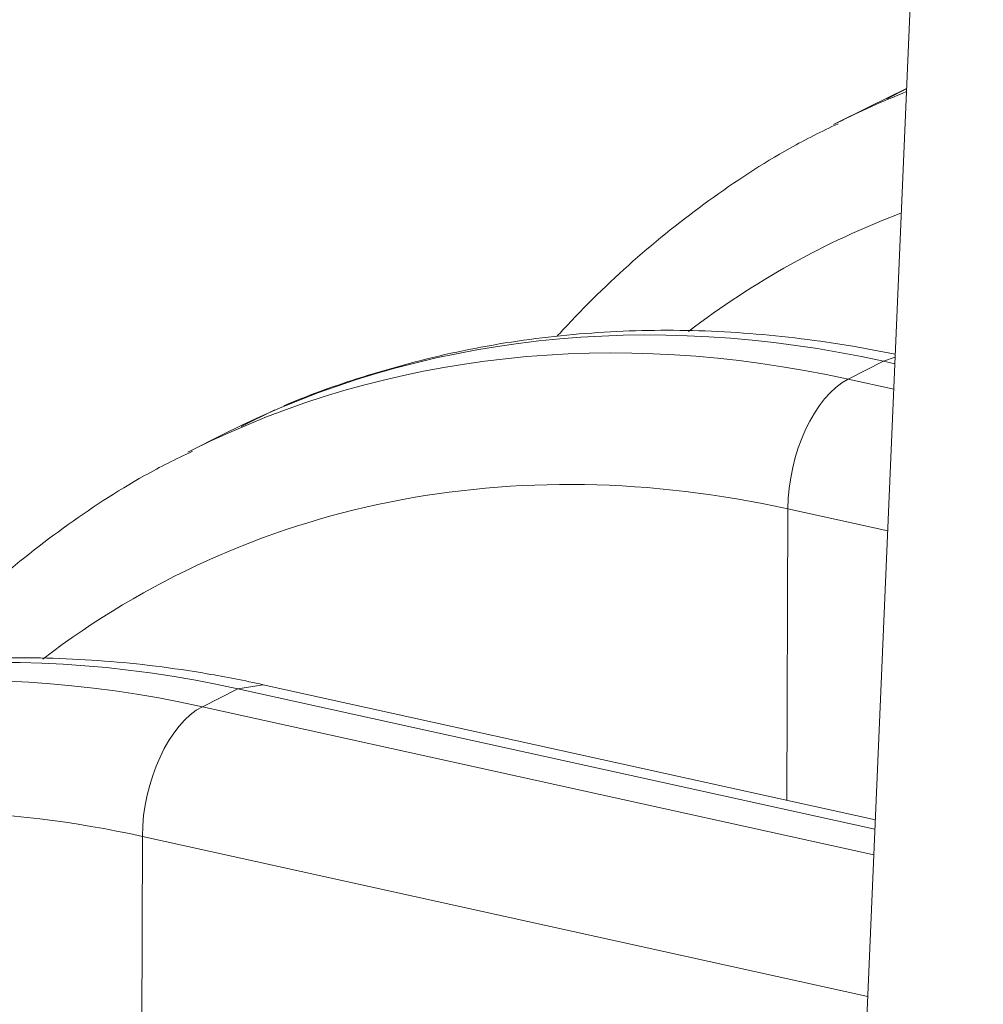
# Model space of a CAD drawing. Extents: x -9 to 599, y 206 to 636.
# Drawn here: x 486 to 493, y 502 to 510 of the extents above; entities that cross this region are included whole.
import ezdxf

# ---------------------------------------------------------------- set-up
doc = ezdxf.new("R2010")
doc.units = 0
doc.header["$MEASUREMENT"] = 0
doc.layers.add('1', color=7, linetype='Continuous', lineweight=0)

msp = doc.modelspace()

# ---------------------------------------------------------------- linework, layer by layer
at = {"layer": '1', "color": 25, "lineweight": 18}
for p, q in [((493.3721, 523.9193), (492.3827, 500.7952)), ((493.3721, 523.9193), (492.3827, 500.7952)), ((492.7582, 509.5728), (492.4568, 509.4286)), ((492.7582, 509.5728), (492.4568, 509.4286)), ((492.7578, 509.5716), (492.5997, 509.4901)), ((492.7578, 509.5716), (492.5997, 509.4901)), ((492.4568, 509.4286), (492.1728, 509.2845)), ((492.4568, 509.4286), (492.1728, 509.2845)), ((492.6663, 507.4231), (492.5729, 507.3903)), ((492.6663, 507.4231), (492.5729, 507.3903)), ((492.2888, 507.2462), (492.5729, 507.3903)), ((492.2888, 507.2462), (492.5729, 507.3903)), ((492.6641, 507.3702), (492.5729, 507.3903)), ((492.6641, 507.3702), (492.5729, 507.3903)), ((492.2888, 507.2462), (492.6553, 507.1654)), ((492.2888, 507.2462), (492.6553, 507.1654)), ((487.6983, 507.0011), (487.4294, 506.8673)), ((487.6983, 507.0011), (487.4294, 506.8673)), ((487.2866, 506.8058), (487.0025, 506.6617)), ((487.2866, 506.8058), (487.0025, 506.6617)), ((491.7995, 503.8744), (491.8077, 506.2074)), ((491.7995, 503.8744), (491.8077, 506.2074)), ((492.6068, 506.0312), (491.8077, 506.2074)), ((492.6068, 506.0312), (491.8077, 506.2074)), ((487.1185, 504.6234), (487.4026, 504.7676)), ((487.1185, 504.6234), (487.4026, 504.7676)), ((487.6053, 504.7994), (487.4026, 504.7676)), ((487.6053, 504.7994), (487.4026, 504.7676)), ((492.5044, 503.6423), (487.4026, 504.7676)), ((492.5044, 503.6423), (487.4026, 504.7676)), ((492.5077, 503.7182), (487.6053, 504.7994)), ((492.5077, 503.7182), (487.6053, 504.7994)), ((487.1185, 504.6234), (492.4957, 503.4375)), ((487.1185, 504.6234), (492.4957, 503.4375)), ((486.6293, 501.2516), (486.6374, 503.5847)), ((486.6293, 501.2516), (486.6374, 503.5847)), ((492.4472, 502.3033), (486.6374, 503.5847)), ((492.4472, 502.3033), (486.6374, 503.5847))]:
    msp.add_line(p, q, dxfattribs=at)
for points in [[(492.7572, 509.5488), (492.5687, 509.4735), (492.3837, 509.3903), (492.2026, 509.2995)], [(492.7572, 509.5488), (492.5687, 509.4735), (492.3837, 509.3903), (492.2026, 509.2995)], [(492.7156, 508.5771), (492.1039, 508.3457), (491.5318, 508.0273), (491.0101, 507.628)], [(492.7156, 508.5771), (492.1039, 508.3457), (491.5318, 508.0273), (491.0101, 507.628)], [(492.5729, 507.3903), (490.6904, 507.8055), (488.8578, 507.6029), (487.2865, 506.8058)], [(492.5729, 507.3903), (490.6904, 507.8055), (488.8578, 507.6029), (487.2865, 506.8058)], [(492.2888, 507.2462), (490.4185, 507.6587), (488.5971, 507.4614), (487.0323, 506.6767)], [(492.2888, 507.2462), (490.4185, 507.6587), (488.5971, 507.4614), (487.0323, 506.6767)], [(492.2888, 507.2462), (492.0218, 507.1108), (491.8092, 506.6518), (491.8077, 506.2074)], [(492.2888, 507.2462), (492.0218, 507.1108), (491.8092, 506.6518), (491.8077, 506.2074)], [(491.8077, 506.2074), (489.604, 506.6935), (487.489, 506.2674), (485.8398, 505.0052)], [(491.8077, 506.2074), (489.604, 506.6935), (487.489, 506.2674), (485.8398, 505.0052)], [(487.4026, 504.7676), (485.5201, 505.1827), (483.6875, 504.9801), (482.1162, 504.183)], [(487.4026, 504.7676), (485.5201, 505.1827), (483.6875, 504.9801), (482.1162, 504.183)], [(487.1185, 504.6234), (485.2482, 505.036), (483.4268, 504.8386), (481.862, 504.0539)], [(487.1185, 504.6234), (485.2482, 505.036), (483.4268, 504.8386), (481.862, 504.0539)], [(487.1185, 504.6234), (486.8515, 504.488), (486.6389, 504.029), (486.6374, 503.5847)], [(487.1185, 504.6234), (486.8515, 504.488), (486.6389, 504.029), (486.6374, 503.5847)], [(486.6374, 503.5847), (484.4337, 504.0707), (482.3187, 503.6446), (480.6695, 502.3824)], [(486.6374, 503.5847), (484.4337, 504.0707), (482.3187, 503.6446), (480.6695, 502.3824)]]:
    msp.add_open_spline(points, degree=3, dxfattribs=at)
for points, knots in [([(492.2088, 509.2917), (492.0783, 509.2312), (491.9502, 509.1664), (491.8249, 509.0964), (491.5999, 508.9707), (491.3838, 508.8284), (491.1742, 508.6764), (490.9646, 508.5244), (490.7615, 508.3628), (490.5665, 508.1903), (490.3713, 508.0176), (490.1842, 507.8342), (490.0055, 507.641), (489.99, 507.6242), (489.9745, 507.6073), (489.959, 507.5903)], [0, 0, 0, 0, 1, 1, 1, 2, 2, 2, 3, 3, 3, 4, 4, 4, 5, 5, 5, 5]), ([(492.2088, 509.2917), (492.0783, 509.2312), (491.9502, 509.1664), (491.8249, 509.0964), (491.5999, 508.9707), (491.3838, 508.8284), (491.1742, 508.6764), (490.9646, 508.5244), (490.7615, 508.3628), (490.5665, 508.1903), (490.3713, 508.0176), (490.1842, 507.8342), (490.0055, 507.641), (489.99, 507.6242), (489.9745, 507.6073), (489.959, 507.5903)], [0, 0, 0, 0, 1, 1, 1, 2, 2, 2, 3, 3, 3, 4, 4, 4, 5, 5, 5, 5]), ([(492.6671, 507.4455), (492.5534, 507.4692), (492.4397, 507.4907), (492.326, 507.5101), (492.0513, 507.5568), (491.7766, 507.5909), (491.5029, 507.612), (491.2299, 507.6331), (490.9579, 507.6413), (490.688, 507.6364), (490.4189, 507.6316), (490.1519, 507.6138), (489.8876, 507.5833), (489.6243, 507.5528), (489.3638, 507.5098), (489.1075, 507.4533), (488.8521, 507.3969), (488.6008, 507.3272), (488.3528, 507.2478), (488.1547, 507.1843), (487.9588, 507.1147), (487.7688, 507.0324)], [0, 0, 0, 0, 1, 1, 1, 2, 2, 2, 3, 3, 3, 4, 4, 4, 5, 5, 5, 6, 6, 6, 7, 7, 7, 7]), ([(492.6671, 507.4455), (492.5534, 507.4692), (492.4397, 507.4907), (492.326, 507.5101), (492.0513, 507.5568), (491.7766, 507.5909), (491.5029, 507.612), (491.2299, 507.6331), (490.9579, 507.6413), (490.688, 507.6364), (490.4189, 507.6316), (490.1519, 507.6138), (489.8876, 507.5833), (489.6243, 507.5528), (489.3638, 507.5098), (489.1075, 507.4533), (488.8521, 507.3969), (488.6008, 507.3272), (488.3528, 507.2478), (488.1547, 507.1843), (487.9588, 507.1147), (487.7688, 507.0324)], [0, 0, 0, 0, 1, 1, 1, 2, 2, 2, 3, 3, 3, 4, 4, 4, 5, 5, 5, 6, 6, 6, 7, 7, 7, 7]), ([(487.0386, 506.6689), (486.908, 506.6084), (486.7799, 506.5436), (486.6546, 506.4736), (486.4296, 506.3479), (486.2135, 506.2056), (486.0039, 506.0536), (485.7943, 505.9016), (485.5912, 505.74), (485.3962, 505.5675), (485.201, 505.3949), (485.0139, 505.2114), (484.8352, 505.0183), (484.8197, 505.0014), (484.8042, 504.9845), (484.7887, 504.9675)], [0, 0, 0, 0, 1, 1, 1, 2, 2, 2, 3, 3, 3, 4, 4, 4, 5, 5, 5, 5]), ([(487.0386, 506.6689), (486.908, 506.6084), (486.7799, 506.5436), (486.6546, 506.4736), (486.4296, 506.3479), (486.2135, 506.2056), (486.0039, 506.0536), (485.7943, 505.9016), (485.5912, 505.74), (485.3962, 505.5675), (485.201, 505.3949), (485.0139, 505.2114), (484.8352, 505.0183), (484.8197, 505.0014), (484.8042, 504.9845), (484.7887, 504.9675)], [0, 0, 0, 0, 1, 1, 1, 2, 2, 2, 3, 3, 3, 4, 4, 4, 5, 5, 5, 5]), ([(487.6053, 504.7994), (487.4554, 504.8325), (487.3055, 504.8618), (487.1557, 504.8873), (486.881, 504.934), (486.6063, 504.9681), (486.3326, 504.9892), (486.0596, 505.0103), (485.7876, 505.0185), (485.5177, 505.0136), (485.2486, 505.0088), (484.9816, 504.991), (484.7174, 504.9605), (484.4541, 504.9301), (484.1935, 504.887), (483.9372, 504.8305), (483.6818, 504.7741), (483.4305, 504.7044), (483.1825, 504.625), (482.9844, 504.5615), (482.7885, 504.4919), (482.5985, 504.4096)], [0, 0, 0, 0, 1, 1, 1, 2, 2, 2, 3, 3, 3, 4, 4, 4, 5, 5, 5, 6, 6, 6, 7, 7, 7, 7]), ([(487.6053, 504.7994), (487.4554, 504.8325), (487.3055, 504.8618), (487.1557, 504.8873), (486.881, 504.934), (486.6063, 504.9681), (486.3326, 504.9892), (486.0596, 505.0103), (485.7876, 505.0185), (485.5177, 505.0136), (485.2486, 505.0088), (484.9816, 504.991), (484.7174, 504.9605), (484.4541, 504.9301), (484.1935, 504.887), (483.9372, 504.8305), (483.6818, 504.7741), (483.4305, 504.7044), (483.1825, 504.625), (482.9844, 504.5615), (482.7885, 504.4919), (482.5985, 504.4096)], [0, 0, 0, 0, 1, 1, 1, 2, 2, 2, 3, 3, 3, 4, 4, 4, 5, 5, 5, 6, 6, 6, 7, 7, 7, 7])]:
    msp.add_open_spline(points, degree=3, knots=knots, dxfattribs=at)

doc.saveas('drawing.dxf')
